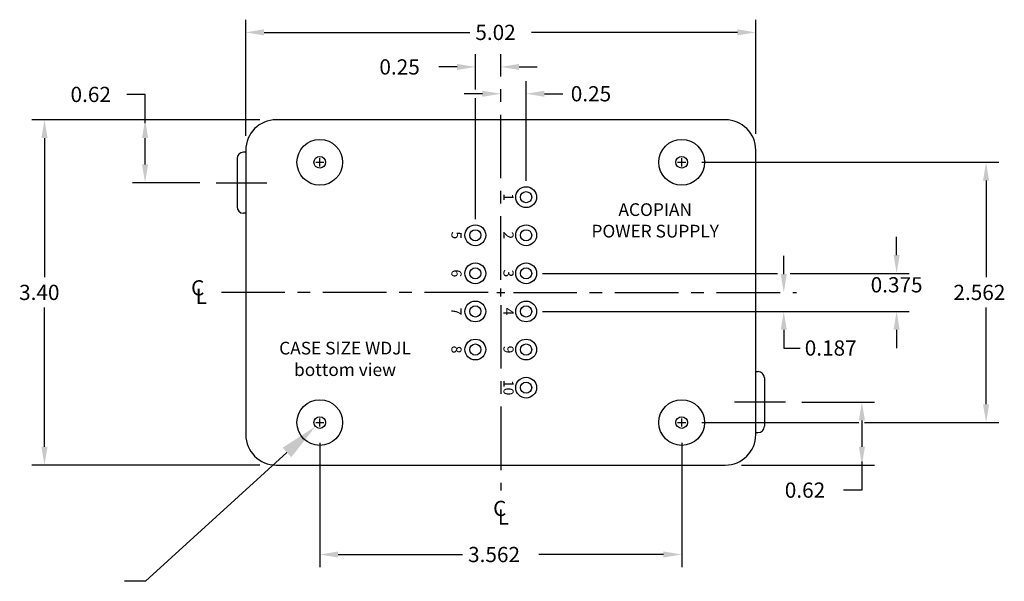
# Paper-space layout 'Layout1' of a CAD drawing. Extents: x 2.5 to 35.4, y 0.3 to 28.2.
# Drawn here: x 11 to 20.7, y 8.9 to 14.4 of the extents above; entities that cross this region are included whole.
import ezdxf
from ezdxf.enums import TextEntityAlignment as Align

# ---------------------------------------------------------------- set-up
doc = ezdxf.new("R2010")
doc.units = 0
doc.header["$LTSCALE"] = 0.5
doc.header["$MEASUREMENT"] = 0
doc.linetypes.add('CENTER', pattern=[2, 1.25, -0.25, 0.25, -0.25])
doc.layers.add('DIM', color=7, linetype='CONTINUOUS')
doc.layers.add('WDJL-BOTTOM', color=7, linetype='CONTINUOUS')
doc.styles.add('ADESK1', font='romans')
doc.styles.get("Standard").update_dxf_attribs({"font": 'romans.shx'})

# ---------------------------------------------------------------- blocks, each defined once
blk = doc.blocks.new('WDJL-BOTTOM')
at = {"layer": 'WDJL-BOTTOM'}
for p, q in [((0.429, 2.981), (-3.991, 2.981)), ((-4.291, 2.661), (-4.3135, 2.661)), ((-4.291, 2.681), (-4.291, -0.119)), ((0.729, -0.119), (0.729, 2.681)), ((-4.376, 2.5985), (-4.376, 2.1235)), ((-4.291, 2.061), (-4.3135, 2.061)), ((0.729, 0.501), (0.7515, 0.501)), ((0.814, 0.4385), (0.814, -0.0365)), ((0.729, -0.099), (0.7515, -0.099)), ((-3.991, -0.419), (0.429, -0.419))]:
    blk.add_line(p, q, dxfattribs=at)
for centre, radius in [((-3.562, 2.562), 0.225), ((0, 2.562), 0.225), ((-3.562, 2.562), 0.0575), ((0, 2.562), 0.0575), ((-1.531, 2.2185), 0.1025), ((-1.531, 2.2185), 0.055), ((-2.031, 1.8435), 0.1025), ((-1.531, 1.8435), 0.1025), ((-2.031, 1.8435), 0.055), ((-1.531, 1.8435), 0.055), ((-2.031, 1.4685), 0.1025), ((-1.531, 1.4685), 0.1025), ((-2.031, 1.4685), 0.055), ((-1.531, 1.4685), 0.055), ((-2.031, 1.0935), 0.1025), ((-1.531, 1.0935), 0.1025), ((-2.031, 1.0935), 0.055), ((-1.531, 1.0935), 0.055), ((-2.031, 0.7185), 0.1025), ((-1.531, 0.7185), 0.1025), ((-2.031, 0.7185), 0.055), ((-1.531, 0.7185), 0.055), ((-1.531, 0.3435), 0.1025), ((-1.531, 0.3435), 0.055), ((-3.562, 0), 0.225), ((0, 0), 0.225), ((-3.562, 0), 0.0575), ((0, 0), 0.0575)]:
    blk.add_circle(centre, radius, dxfattribs=at)
for centre, radius, start, end in [((-3.991, 2.681), 0.3, 90, 180), ((0.429, 2.681), 0.3, 0, 90), ((-4.3135, 2.5985), 0.0625, 90, 180), ((-4.3135, 2.1235), 0.0625, 180, 270), ((0.7515, 0.4385), 0.0625, 0, 90), ((0.7515, -0.0365), 0.0625, 270, 0), ((-3.991, -0.119), 0.3, 180, 270), ((0.429, -0.119), 0.3, 270, 0)]:
    blk.add_arc(centre, radius, start, end, dxfattribs=at)
at = {"layer": 'WDJL-BOTTOM', "style": 'ADESK1'}
for s, p in [('1', (-1.7543, 2.2185)), ('5', (-2.2665, 1.8435)), ('2', (-1.7543, 1.8435)), ('6', (-2.2665, 1.4685)), ('3', (-1.7543, 1.4685)), ('7', (-2.2665, 1.0935)), ('4', (-1.7543, 1.0935)), ('8', (-2.2665, 0.7185)), ('9', (-1.7543, 0.7185)), ('10', (-1.7543, 0.3435))]:
    blk.add_text(s, height=0.1, rotation=270, dxfattribs=at).set_placement(p, align=Align.CENTER)
at = {"layer": 'WDJL-BOTTOM'}
for s, p in [('ACOPIAN', (-0.2606, 2.0335)), ('POWER SUPPLY', (-0.2606, 1.8216)), ('CASE SIZE WDJL', (-3.3136, 0.67)), ('bottom view', (-3.3136, 0.4581))]:
    blk.add_text(s, height=0.125, dxfattribs=at).set_placement(p, align=Align.CENTER)

psp = doc.layouts.get("Layout1")

# ---------------------------------------------------------------- linework, layer by layer
at = {"layer": 'DIM'}
for p, q in [((13.2705, 13.2411), (13.2705, 14.3859)), ((18.2905, 13.2611), (18.2905, 14.3859)), ((13.4505, 14.2609), (15.4769, 14.2609)), ((18.1105, 14.2609), (16.0841, 14.2609)), ((15.5305, 13.6992), (15.5305, 14.0459)), ((15.3505, 13.9209), (15.1705, 13.9209)), ((15.9605, 13.9209), (16.1405, 13.9209)), ((16.0305, 12.7986), (16.0305, 13.7817)), ((12.2798, 13.6502), (12.0998, 13.6502)), ((12.2798, 13.3661), (12.2798, 13.6502)), ((15.6005, 13.6567), (15.4205, 13.6567)), ((15.5305, 12.4236), (15.5305, 13.6142)), ((16.2105, 13.6567), (16.3905, 13.6567)), ((13.4105, 13.4011), (11.1647, 13.4011)), ((11.2897, 13.2211), (11.2897, 11.8511)), ((12.2798, 12.9611), (12.2798, 13.2211)), ((13.9995, 12.9421), (13.9995, 13.0221)), ((17.5615, 12.9421), (17.5615, 13.0221)), ((13.9595, 12.9821), (14.0395, 12.9821)), ((17.5215, 12.9821), (17.6015, 12.9821)), ((17.7615, 12.9821), (20.6826, 12.9821)), ((20.5576, 12.8021), (20.5576, 11.8511)), ((12.818, 12.7811), (12.1548, 12.7811)), ((12.978, 12.7811), (13.478, 12.7811)), ((19.6771, 12.0686), (19.6771, 12.2486)), ((18.5663, 11.8811), (18.5663, 12.0611)), ((16.1905, 11.8886), (18.5038, 11.8886)), ((18.6288, 11.8886), (19.8021, 11.8886)), ((11.2897, 10.1811), (11.2897, 11.5511)), ((20.5576, 10.6001), (20.5576, 11.5511)), ((16.1905, 11.5136), (19.8021, 11.5136)), ((18.5663, 11.3336), (18.5663, 11.1536)), ((19.6771, 11.3336), (19.6771, 11.1536)), ((18.5663, 11.1536), (18.7283, 11.1536)), ((18.583, 10.6211), (18.083, 10.6211)), ((18.743, 10.6211), (19.4604, 10.6211)), ((13.9595, 10.4201), (14.0395, 10.4201)), ((13.9995, 10.3801), (13.9995, 10.4601)), ((17.5215, 10.4201), (17.6015, 10.4201)), ((17.5615, 10.3801), (17.5615, 10.4601)), ((17.7615, 10.4201), (19.3067, 10.4201)), ((19.3354, 10.4411), (19.3354, 10.1811)), ((19.3602, 10.4201), (20.6826, 10.4201)), ((13.9995, 10.2201), (13.9995, 8.9957)), ((17.5615, 10.2201), (17.5615, 8.9957)), ((13.4105, 10.0011), (11.1647, 10.0011)), ((18.1505, 10.0011), (19.4604, 10.0011)), ((19.3354, 10.0361), (19.3354, 9.7545)), ((19.3354, 9.7545), (19.1554, 9.7545)), ((14.1795, 9.1207), (15.4055, 9.1207)), ((17.3815, 9.1207), (16.1555, 9.1207))]:
    psp.add_line(p, q, dxfattribs=at)
at = {"layer": 'DIM', "linetype": 'CENTER'}
for p, q in [((15.7805, 11.8258), (15.7805, 14.0459)), ((15.7805, 11.6611), (15.7805, 11.7411)), ((15.6558, 11.7011), (13.0205, 11.7011)), ((15.7405, 11.7011), (15.8205, 11.7011)), ((15.9052, 11.7011), (18.6913, 11.7011)), ((15.7805, 11.5764), (15.7805, 9.7511))]:
    psp.add_line(p, q, dxfattribs=at)
at = {"layer": 'DIM'}
psp.add_lwpolyline([(13.6762, 10.1253), (12.2852, 8.8569), (12.0774, 8.8569)], dxfattribs=at)
for points in [[(13.4505, 14.2909), (13.4505, 14.2309), (13.2705, 14.2609)], [(18.1105, 14.2909), (18.1105, 14.2309), (18.2905, 14.2609)], [(15.3505, 13.9509), (15.3505, 13.8909), (15.5305, 13.9209)], [(15.9605, 13.9509), (15.9605, 13.8909), (15.7805, 13.9209)], [(15.6005, 13.6867), (15.6005, 13.6267), (15.7805, 13.6567)], [(16.2105, 13.6867), (16.2105, 13.6267), (16.0305, 13.6567)], [(11.2597, 13.2211), (11.3197, 13.2211), (11.2897, 13.4011)], [(12.2498, 13.2211), (12.3098, 13.2211), (12.2798, 13.4011)], [(12.2498, 12.9611), (12.3098, 12.9611), (12.2798, 12.7811)], [(20.5276, 12.8021), (20.5876, 12.8021), (20.5576, 12.9821)], [(19.7071, 12.0686), (19.6471, 12.0686), (19.6771, 11.8886)], [(18.5963, 11.8811), (18.5363, 11.8811), (18.5663, 11.7011)], [(18.5963, 11.3336), (18.5363, 11.3336), (18.5663, 11.5136)], [(19.7071, 11.3336), (19.6471, 11.3336), (19.6771, 11.5136)], [(19.3054, 10.4411), (19.3654, 10.4411), (19.3354, 10.6211)], [(20.5276, 10.6001), (20.5876, 10.6001), (20.5576, 10.4201)], [(13.6336, 10.1721), (13.957, 10.3814), (13.7189, 10.0785)], [(11.2597, 10.1811), (11.3197, 10.1811), (11.2897, 10.0011)], [(19.3054, 10.1811), (19.3654, 10.1811), (19.3354, 10.0011)], [(14.1795, 9.1507), (14.1795, 9.0907), (13.9995, 9.1207)], [(17.3815, 9.1507), (17.3815, 9.0907), (17.5615, 9.1207)]]:
    psp.add_solid(points, dxfattribs=at)

# ---------------------------------------------------------------- block references
at = {"layer": 'WDJL-BOTTOM'}
psp.add_blockref('WDJL-BOTTOM', (17.5615, 10.4201), dxfattribs=at)

# ---------------------------------------------------------------- texts
at = {"layer": 'DIM'}
for s, p in [('5.02', (15.5305, 14.1859)), ('0.25', (14.5862, 13.8459)), ('0.62', (11.5462, 13.5752)), ('0.25', (16.4699, 13.5817)), ('3.40', (11.0397, 11.6261)), ('2.562', (20.2362, 11.6261)), ('0.62', (18.5764, 9.6795)), ('3.562', (15.4591, 9.0457))]:
    psp.add_text(s, height=0.15, dxfattribs=at).set_placement(p)
at = {"layer": 'DIM', "style": 'ADESK1'}
for s, p in [('C', (12.7326, 11.6713)), ('L', (12.7784, 11.5874)), ('0.187', (18.7727, 11.0786)), ('C', (15.7053, 9.4995)), ('L', (15.7512, 9.4155))]:
    psp.add_text(s, height=0.15, dxfattribs=at).set_placement(p)
psp.add_text('0.375', height=0.15, dxfattribs=at).set_placement((19.6771, 11.7011), align=Align.CENTER)

doc.saveas('drawing.dxf')
